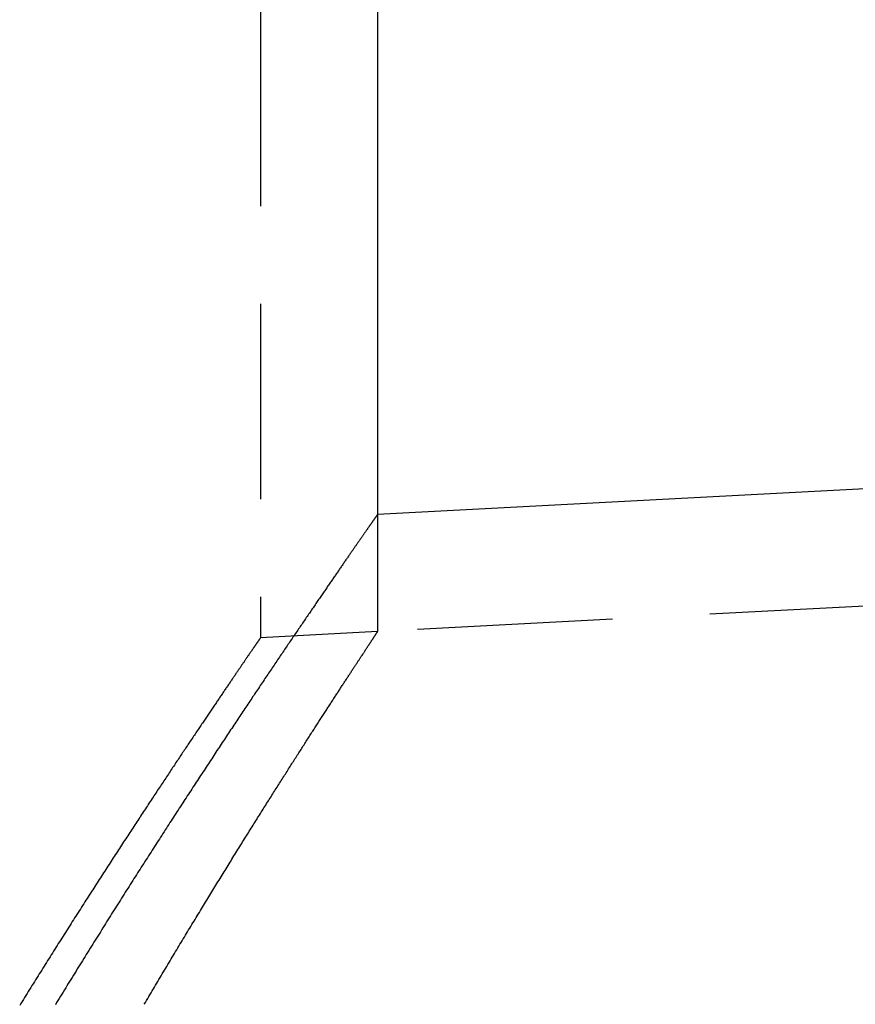
# Model space of a CAD drawing. Extents: x 817 to 1069, y 163 to 494.
# Drawn here: x 885 to 896, y 392 to 404 of the extents above; entities that cross this region are included whole.
import ezdxf

# ---------------------------------------------------------------- set-up
doc = ezdxf.new("R2010")
doc.units = 0
doc.header["$LTSCALE"] = 10
doc.linetypes.add('VERDECKT', pattern=[0.375, 0.25, -0.125])
doc.layers.get('0').update_dxf_attribs({"linetype": 'CONTINUOUS'})
doc.layers.add('STEMPEL', color=3, linetype='CONTINUOUS')

# ---------------------------------------------------------------- blocks, each defined once
blk = doc.blocks.new('A$C3E8FDD31')
at = {"color": 1, "linetype": 'VERDECKT', "extrusion": (0, 1, -2e-16)}
for p, q in [((721.85934, 33.643594), (721.85934, 14.368581)), ((723.35934, 15.949251), (723.35934, 14.447193)), ((723.35934, 15.949251), (723.35934, 14.447193)), ((741.347042, 15.389888), (723.35934, 14.447193)), ((723.35934, 14.447193), (721.85934, 14.368581))]:
    blk.add_line(p, q, dxfattribs=at)
at = {"extrusion": (0, 1, -2e-16)}
for p in [(723.35934, 33.643594), (741.268538, 16.887832)]:
    blk.add_line(p, (723.35934, 15.949251), dxfattribs=at)
blk.add_polyline3d([(723.359, 15.9493, 0), (723.359, 15.9492, 0), (723.359, 15.9491, 0), (723.359, 15.9489, 0), (723.359, 15.9486, 0), (723.359, 15.9483, 0), (723.358, 15.9479, 0), (723.358, 15.9474, 0), (723.358, 15.9468, 0), (723.357, 15.9462, 0), (723.357, 15.9455, 0), (723.356, 15.9447, 0), (723.356, 15.9438, 0), (723.355, 15.9428, 0), (723.354, 15.9418, 0), (723.353, 15.9407, 0), (723.353, 15.9395, 0), (723.352, 15.9383, 0), (723.351, 15.9369, 0), (723.35, 15.9355, 0), (723.349, 15.934, 0), (723.348, 15.9325, 0), (723.346, 15.9308, 0), (723.345, 15.9291, 0), (723.344, 15.9273, 0), (723.343, 15.9255, 0), (723.341, 15.9235, 0), (723.34, 15.9215, 0), (723.338, 15.9194, 0), (723.337, 15.9172, 0), (723.335, 15.915, 0), (723.334, 15.9126, 0), (723.332, 15.9102, 0), (723.33, 15.9077, 0), (723.329, 15.9052, 0), (723.327, 15.9025, 0), (723.325, 15.8998, 0), (723.323, 15.897, 0), (723.321, 15.8942, 0), (723.319, 15.8912, 0), (723.317, 15.8882, 0), (723.315, 15.8851, 0), (723.312, 15.8819, 0), (723.31, 15.8786, 0), (723.308, 15.8753, 0), (723.305, 15.8719, 0), (723.303, 15.8684, 0), (723.3, 15.8648, 0), (723.298, 15.8612, 0), (723.295, 15.8574, 0), (723.293, 15.8536, 0), (723.29, 15.8498, 0), (723.287, 15.8458, 0), (723.284, 15.8418, 0), (723.281, 15.8376, 0), (723.279, 15.8334, 0), (723.276, 15.8292, 0), (723.273, 15.8248, 0), (723.269, 15.8204, 0), (723.266, 15.8159, 0), (723.263, 15.8113, 0), (723.26, 15.8066, 0), (723.257, 15.8019, 0), (723.253, 15.7971, 0), (723.25, 15.7922, 0), (723.246, 15.7872, 0), (723.243, 15.7821, 0), (723.239, 15.777, 0), (723.236, 15.7718, 0), (723.232, 15.7665, 0), (723.228, 15.7611, 0), (723.224, 15.7557, 0), (723.22, 15.7501, 0), (723.217, 15.7445, 0), (723.213, 15.7388, 0), (723.209, 15.7331, 0), (723.205, 15.7272, 0), (723.2, 15.7213, 0), (723.196, 15.7153, 0), (723.192, 15.7092, 0), (723.188, 15.7031, 0), (723.183, 15.6969, 0), (723.179, 15.6906, 0), (723.175, 15.6842, 0), (723.17, 15.6777, 0), (723.166, 15.6712, 0), (723.161, 15.6645, 0), (723.156, 15.6578, 0), (723.152, 15.6511, 0), (723.147, 15.6442, 0), (723.142, 15.6373, 0), (723.137, 15.6303, 0), (723.132, 15.6232, 0), (723.127, 15.616, 0), (723.122, 15.6087, 0), (723.117, 15.6014, 0), (723.112, 15.594, 0), (723.107, 15.5865, 0), (723.102, 15.579, 0), (723.096, 15.5713, 0), (723.091, 15.5636, 0), (723.085, 15.5558, 0), (723.08, 15.548, 0), (723.074, 15.54, 0), (723.069, 15.532, 0), (723.063, 15.5239, 0), (723.058, 15.5157, 0), (723.052, 15.5075, 0), (723.046, 15.4991, 0), (723.04, 15.4907, 0), (723.034, 15.4822, 0), (723.028, 15.4736, 0), (723.022, 15.465, 0), (723.016, 15.4563, 0), (723.01, 15.4475, 0), (723.004, 15.4386, 0), (722.998, 15.4296, 0), (722.992, 15.4206, 0), (722.985, 15.4115, 0), (722.979, 15.4023, 0), (722.973, 15.393, 0), (722.966, 15.3837, 0), (722.96, 15.3742, 0), (722.953, 15.3647, 0), (722.946, 15.3552, 0), (722.94, 15.3455, 0), (722.933, 15.3358, 0), (722.926, 15.326, 0), (722.919, 15.3161, 0), (722.913, 15.3061, 0), (722.906, 15.2961, 0), (722.899, 15.286, 0), (722.892, 15.2758, 0), (722.884, 15.2655, 0), (722.877, 15.2551, 0), (722.87, 15.2447, 0), (722.863, 15.2342, 0), (722.856, 15.2236, 0), (722.848, 15.213, 0), (722.841, 15.2022, 0), (722.833, 15.1914, 0), (722.826, 15.1806, 0), (722.818, 15.1696, 0), (722.811, 15.1586, 0), (722.803, 15.1474, 0), (722.795, 15.1363, 0), (722.788, 15.125, 0), (722.78, 15.1137, 0), (722.772, 15.1022, 0), (722.764, 15.0908, 0), (722.756, 15.0792, 0), (722.748, 15.0675, 0), (722.74, 15.0558, 0), (722.732, 15.044, 0), (722.724, 15.0322, 0), (722.715, 15.0202, 0), (722.707, 15.0082, 0), (722.699, 14.9961, 0), (722.691, 14.9839, 0), (722.682, 14.9717, 0), (722.674, 14.9594, 0), (722.665, 14.947, 0), (722.657, 14.9345, 0), (722.648, 14.922, 0), (722.639, 14.9094, 0), (722.631, 14.8967, 0), (722.622, 14.8839, 0), (722.613, 14.8711, 0), (722.604, 14.8581, 0), (722.595, 14.8451, 0), (722.586, 14.8321, 0), (722.577, 14.8189, 0), (722.568, 14.8057, 0), (722.559, 14.7924, 0), (722.55, 14.7791, 0), (722.541, 14.7657, 0), (722.532, 14.7521, 0), (722.522, 14.7386, 0), (722.513, 14.7249, 0), (722.504, 14.7112, 0), (722.494, 14.6974, 0), (722.485, 14.6835, 0), (722.475, 14.6695, 0), (722.466, 14.6555, 0), (722.456, 14.6414, 0), (722.446, 14.6273, 0), (722.437, 14.613, 0), (722.427, 14.5987, 0), (722.417, 14.5843, 0), (722.407, 14.5699, 0), (722.397, 14.5553, 0), (722.387, 14.5407, 0), (722.377, 14.526, 0), (722.367, 14.5113, 0), (722.357, 14.4965, 0), (722.347, 14.4816, 0), (722.337, 14.4666, 0), (722.327, 14.4516, 0), (722.316, 14.4365, 0), (722.306, 14.4213, 0), (722.296, 14.406, 0), (722.285, 14.3907, 0), (722.275, 14.3753, 0), (722.264, 14.3599, 0), (722.254, 14.3443, 0), (722.243, 14.3287, 0), (722.232, 14.3131, 0), (722.222, 14.2973, 0), (722.211, 14.2815, 0), (722.2, 14.2656, 0), (722.189, 14.2497, 0), (722.179, 14.2336, 0), (722.168, 14.2175, 0), (722.157, 14.2014, 0), (722.146, 14.1851, 0), (722.135, 14.1688, 0), (722.124, 14.1525, 0), (722.113, 14.136, 0), (722.101, 14.1195, 0), (722.09, 14.1029, 0), (722.079, 14.0863, 0), (722.068, 14.0696, 0), (722.056, 14.0528, 0), (722.045, 14.0359, 0), (722.033, 14.019, 0), (722.022, 14.002, 0), (722.01, 13.9849, 0), (721.999, 13.9678, 0), (721.987, 13.9506, 0), (721.976, 13.9334, 0), (721.964, 13.916, 0), (721.952, 13.8986, 0), (721.941, 13.8812, 0), (721.929, 13.8636, 0), (721.917, 13.846, 0), (721.905, 13.8284, 0), (721.893, 13.8106, 0), (721.881, 13.7928, 0), (721.869, 13.7749, 0), (721.857, 13.757, 0), (721.845, 13.739, 0), (721.833, 13.7209, 0), (721.821, 13.7028, 0), (721.808, 13.6846, 0), (721.796, 13.6663, 0), (721.784, 13.648, 0), (721.772, 13.6296, 0), (721.759, 13.6111, 0), (721.747, 13.5926, 0), (721.734, 13.574, 0), (721.722, 13.5553, 0), (721.709, 13.5366, 0), (721.697, 13.5178, 0), (721.684, 13.4989, 0), (721.672, 13.48, 0), (721.659, 13.461, 0), (721.646, 13.4419, 0), (721.633, 13.4228, 0), (721.621, 13.4036, 0), (721.608, 13.3844, 0), (721.595, 13.365, 0), (721.582, 13.3457, 0), (721.569, 13.3262, 0), (721.556, 13.3067, 0), (721.543, 13.2871, 0), (721.53, 13.2675, 0), (721.517, 13.2478, 0), (721.504, 13.228, 0), (721.491, 13.2082, 0), (721.477, 13.1883, 0), (721.464, 13.1683, 0), (721.451, 13.1483, 0), (721.438, 13.1283, 0), (721.424, 13.1081, 0), (721.411, 13.0879, 0), (721.397, 13.0676, 0), (721.384, 13.0473, 0), (721.37, 13.0269, 0), (721.357, 13.0065, 0), (721.343, 12.986, 0), (721.33, 12.9654, 0), (721.316, 12.9448, 0), (721.302, 12.9241, 0), (721.289, 12.9033, 0), (721.275, 12.8825, 0), (721.261, 12.8616, 0), (721.247, 12.8407, 0), (721.234, 12.8197, 0), (721.22, 12.7986, 0), (721.206, 12.7775, 0), (721.192, 12.7563, 0), (721.178, 12.7351, 0), (721.164, 12.7138, 0), (721.15, 12.6924, 0), (721.136, 12.671, 0), (721.122, 12.6495, 0), (721.108, 12.628, 0), (721.093, 12.6064, 0), (721.079, 12.5847, 0), (721.065, 12.563, 0), (721.051, 12.5413, 0), (721.036, 12.5194, 0), (721.022, 12.4975, 0), (721.008, 12.4756, 0), (720.993, 12.4536, 0), (720.979, 12.4315, 0), (720.965, 12.4094, 0), (720.95, 12.3872, 0), (720.936, 12.365, 0), (720.921, 12.3427, 0), (720.906, 12.3204, 0), (720.892, 12.298, 0), (720.877, 12.2755, 0), (720.863, 12.253, 0), (720.848, 12.2304, 0), (720.833, 12.2078, 0), (720.818, 12.1851, 0), (720.804, 12.1624, 0), (720.789, 12.1396, 0), (720.774, 12.1168, 0), (720.759, 12.0939, 0), (720.744, 12.0709, 0), (720.729, 12.0479, 0), (720.714, 12.0248, 0), (720.7, 12.0017, 0), (720.685, 11.9785, 0), (720.669, 11.9553, 0), (720.654, 11.932, 0), (720.639, 11.9087, 0), (720.624, 11.8853, 0), (720.609, 11.8619, 0), (720.594, 11.8384, 0), (720.579, 11.8148, 0), (720.564, 11.7912, 0), (720.548, 11.7676, 0), (720.533, 11.7439, 0), (720.518, 11.7201, 0), (720.503, 11.6963, 0), (720.487, 11.6725, 0), (720.472, 11.6486, 0), (720.457, 11.6246, 0), (720.441, 11.6006, 0), (720.426, 11.5765, 0), (720.41, 11.5524, 0), (720.395, 11.5283, 0), (720.379, 11.5041, 0), (720.364, 11.4798, 0), (720.348, 11.4555, 0), (720.333, 11.4311, 0), (720.317, 11.4067, 0), (720.302, 11.3823, 0), (720.286, 11.3577, 0), (720.27, 11.3332, 0), (720.255, 11.3086, 0), (720.239, 11.2839, 0), (720.223, 11.2592, 0), (720.207, 11.2345, 0), (720.192, 11.2097, 0), (720.176, 11.1848, 0), (720.16, 11.1599, 0), (720.144, 11.135, 0), (720.128, 11.11, 0), (720.113, 11.085, 0), (720.097, 11.0599, 0), (720.081, 11.0347, 0), (720.065, 11.0096, 0), (720.049, 10.9843, 0), (720.033, 10.9591, 0), (720.017, 10.9337, 0), (720.001, 10.9084, 0), (719.985, 10.883, 0), (719.969, 10.8575, 0), (719.953, 10.832, 0), (719.937, 10.8065, 0), (719.921, 10.7809, 0), (719.905, 10.7553, 0), (719.888, 10.7296, 0), (719.872, 10.7039, 0), (719.856, 10.6781, 0), (719.84, 10.6523, 0), (719.824, 10.6264, 0), (719.808, 10.6006, 0), (719.791, 10.5746, 0), (719.775, 10.5486, 0), (719.759, 10.5226, 0), (719.743, 10.4966, 0), (719.726, 10.4705, 0), (719.71, 10.4443, 0), (719.694, 10.4181, 0), (719.677, 10.3919, 0), (719.661, 10.3656, 0), (719.645, 10.3393, 0), (719.628, 10.3129, 0), (719.612, 10.2866, 0), (719.596, 10.2601, 0), (719.579, 10.2336, 0), (719.563, 10.2071, 0), (719.546, 10.1806, 0), (719.53, 10.154, 0), (719.513, 10.1274, 0), (719.497, 10.1007, 0), (719.48, 10.074, 0), (719.464, 10.0472, 0), (719.447, 10.0204, 0), (719.431, 9.99361, 0), (719.414, 9.96675, 0), (719.398, 9.93985, 0), (719.381, 9.91291, 0), (719.365, 9.88593, 0), (719.348, 9.85892, 0), (719.331, 9.83187, 0), (719.315, 9.80478, 0), (719.298, 9.77766, 0), (719.282, 9.7505, 0), (719.265, 9.7233, 0), (719.248, 9.69607, 0), (719.232, 9.6688, 0)])
at = {"color": 1}
for points in [[(720.371, 9.67474, 0), (720.385, 9.69952, 0), (720.4, 9.72424, 0), (720.415, 9.74892, 0), (720.429, 9.77356, 0), (720.444, 9.79814, 0), (720.458, 9.82268, 0), (720.473, 9.84717, 0), (720.487, 9.87161, 0), (720.502, 9.89601, 0), (720.516, 9.92035, 0), (720.53, 9.94465, 0), (720.545, 9.96889, 0), (720.559, 9.99309, 0), (720.574, 10.0172, 0), (720.588, 10.0413, 0), (720.602, 10.0654, 0), (720.616, 10.0894, 0), (720.631, 10.1133, 0), (720.645, 10.1372, 0), (720.659, 10.1611, 0), (720.673, 10.1849, 0), (720.688, 10.2086, 0), (720.702, 10.2323, 0), (720.716, 10.256, 0), (720.73, 10.2796, 0), (720.744, 10.3031, 0), (720.758, 10.3266, 0), (720.772, 10.3501, 0), (720.786, 10.3735, 0), (720.8, 10.3968, 0), (720.814, 10.4201, 0), (720.828, 10.4433, 0), (720.842, 10.4665, 0), (720.856, 10.4896, 0), (720.87, 10.5127, 0), (720.884, 10.5357, 0), (720.898, 10.5587, 0), (720.912, 10.5816, 0), (720.926, 10.6045, 0), (720.939, 10.6273, 0), (720.953, 10.65, 0), (720.967, 10.6727, 0), (720.981, 10.6954, 0), (720.994, 10.718, 0), (721.008, 10.7405, 0), (721.022, 10.763, 0), (721.035, 10.7854, 0), (721.049, 10.8078, 0), (721.062, 10.8301, 0), (721.076, 10.8524, 0), (721.089, 10.8746, 0), (721.103, 10.8967, 0), (721.116, 10.9188, 0), (721.13, 10.9409, 0), (721.143, 10.9628, 0), (721.157, 10.9848, 0), (721.17, 11.0066, 0), (721.183, 11.0284, 0), (721.197, 11.0502, 0), (721.21, 11.0719, 0), (721.223, 11.0935, 0), (721.236, 11.1151, 0), (721.249, 11.1366, 0), (721.263, 11.1581, 0), (721.276, 11.1795, 0), (721.289, 11.2009, 0), (721.302, 11.2221, 0), (721.315, 11.2434, 0), (721.328, 11.2645, 0), (721.341, 11.2856, 0), (721.354, 11.3067, 0), (721.367, 11.3277, 0), (721.38, 11.3486, 0), (721.393, 11.3695, 0), (721.405, 11.3903, 0), (721.418, 11.4111, 0), (721.431, 11.4318, 0), (721.444, 11.4524, 0), (721.456, 11.473, 0), (721.469, 11.4935, 0), (721.482, 11.5139, 0), (721.494, 11.5343, 0), (721.507, 11.5546, 0), (721.52, 11.5749, 0), (721.532, 11.5951, 0), (721.545, 11.6152, 0), (721.557, 11.6353, 0), (721.569, 11.6553, 0), (721.582, 11.6753, 0), (721.594, 11.6952, 0), (721.607, 11.715, 0), (721.619, 11.7348, 0), (721.631, 11.7545, 0), (721.643, 11.7741, 0), (721.656, 11.7937, 0), (721.668, 11.8132, 0), (721.68, 11.8327, 0), (721.692, 11.8521, 0), (721.704, 11.8714, 0), (721.716, 11.8907, 0), (721.728, 11.9098, 0), (721.74, 11.929, 0), (721.752, 11.9481, 0), (721.764, 11.9671, 0), (721.776, 11.986, 0), (721.787, 12.0049, 0), (721.799, 12.0237, 0), (721.811, 12.0424, 0), (721.823, 12.0611, 0), (721.834, 12.0797, 0), (721.846, 12.0983, 0), (721.858, 12.1168, 0), (721.869, 12.1352, 0), (721.881, 12.1535, 0), (721.892, 12.1718, 0), (721.904, 12.1901, 0), (721.915, 12.2082, 0), (721.926, 12.2263, 0), (721.938, 12.2443, 0), (721.949, 12.2623, 0), (721.96, 12.2802, 0), (721.972, 12.298, 0), (721.983, 12.3158, 0), (721.994, 12.3334, 0), (722.005, 12.3511, 0), (722.016, 12.3686, 0), (722.027, 12.3861, 0), (722.038, 12.4035, 0), (722.049, 12.4209, 0), (722.06, 12.4382, 0), (722.071, 12.4554, 0), (722.082, 12.4725, 0), (722.093, 12.4896, 0), (722.103, 12.5066, 0), (722.114, 12.5236, 0), (722.125, 12.5404, 0), (722.136, 12.5572, 0), (722.146, 12.574, 0), (722.157, 12.5906, 0), (722.167, 12.6072, 0), (722.178, 12.6238, 0), (722.188, 12.6402, 0), (722.199, 12.6566, 0), (722.209, 12.673, 0), (722.219, 12.6892, 0), (722.23, 12.7054, 0), (722.24, 12.7215, 0), (722.25, 12.7376, 0), (722.26, 12.7536, 0), (722.27, 12.7695, 0), (722.281, 12.7853, 0), (722.291, 12.8011, 0), (722.301, 12.8168, 0), (722.311, 12.8324, 0), (722.321, 12.848, 0), (722.33, 12.8635, 0), (722.34, 12.8789, 0), (722.35, 12.8942, 0), (722.36, 12.9095, 0), (722.37, 12.9247, 0), (722.379, 12.9398, 0), (722.389, 12.9549, 0), (722.398, 12.9699, 0), (722.408, 12.9848, 0), (722.418, 12.9997, 0), (722.427, 13.0144, 0), (722.436, 13.0292, 0), (722.446, 13.0438, 0), (722.455, 13.0584, 0), (722.464, 13.0728, 0), (722.474, 13.0873, 0), (722.483, 13.1016, 0), (722.492, 13.1159, 0), (722.501, 13.1301, 0), (722.51, 13.1442, 0), (722.519, 13.1583, 0), (722.528, 13.1723, 0), (722.537, 13.1862, 0), (722.546, 13.2, 0), (722.555, 13.2138, 0), (722.564, 13.2275, 0), (722.573, 13.2411, 0), (722.581, 13.2546, 0), (722.59, 13.2681, 0), (722.599, 13.2815, 0), (722.607, 13.2948, 0), (722.616, 13.3081, 0), (722.624, 13.3212, 0), (722.633, 13.3343, 0), (722.641, 13.3474, 0), (722.65, 13.3603, 0), (722.658, 13.3732, 0), (722.666, 13.386, 0), (722.674, 13.3987, 0), (722.683, 13.4114, 0), (722.691, 13.424, 0), (722.699, 13.4365, 0), (722.707, 13.4489, 0), (722.715, 13.4613, 0), (722.723, 13.4736, 0), (722.731, 13.4858, 0), (722.738, 13.4979, 0), (722.746, 13.5099, 0), (722.754, 13.5219, 0), (722.762, 13.5338, 0), (722.769, 13.5457, 0), (722.777, 13.5574, 0), (722.785, 13.5691, 0), (722.792, 13.5807, 0), (722.8, 13.5922, 0), (722.807, 13.6037, 0), (722.814, 13.6151, 0), (722.822, 13.6264, 0), (722.829, 13.6376, 0), (722.836, 13.6488, 0), (722.844, 13.6598, 0), (722.851, 13.6708, 0), (722.858, 13.6818, 0), (722.865, 13.6926, 0), (722.872, 13.7034, 0), (722.879, 13.7141, 0), (722.886, 13.7247, 0), (722.893, 13.7352, 0), (722.899, 13.7457, 0), (722.906, 13.7561, 0), (722.913, 13.7664, 0), (722.92, 13.7767, 0), (722.926, 13.7868, 0), (722.933, 13.7969, 0), (722.939, 13.8069, 0), (722.946, 13.8168, 0), (722.952, 13.8267, 0), (722.959, 13.8365, 0), (722.965, 13.8462, 0), (722.971, 13.8558, 0), (722.977, 13.8653, 0), (722.984, 13.8748, 0), (722.99, 13.8842, 0), (722.996, 13.8935, 0), (723.002, 13.9028, 0), (723.008, 13.9119, 0), (723.014, 13.921, 0), (723.02, 13.93, 0), (723.025, 13.9389, 0), (723.031, 13.9478, 0), (723.037, 13.9565, 0), (723.043, 13.9652, 0), (723.048, 13.9739, 0), (723.054, 13.9824, 0), (723.059, 13.9909, 0), (723.065, 13.9992, 0), (723.07, 14.0075, 0), (723.076, 14.0158, 0), (723.081, 14.0239, 0), (723.086, 14.032, 0), (723.092, 14.04, 0), (723.097, 14.0479, 0), (723.102, 14.0557, 0), (723.107, 14.0635, 0), (723.112, 14.0712, 0), (723.117, 14.0788, 0), (723.122, 14.0863, 0), (723.127, 14.0938, 0), (723.132, 14.1011, 0), (723.136, 14.1084, 0), (723.141, 14.1157, 0), (723.146, 14.1228, 0), (723.15, 14.1299, 0), (723.155, 14.1368, 0), (723.16, 14.1437, 0), (723.164, 14.1506, 0), (723.168, 14.1573, 0), (723.173, 14.164, 0), (723.177, 14.1706, 0), (723.181, 14.1771, 0), (723.186, 14.1835, 0), (723.19, 14.1899, 0), (723.194, 14.1962, 0), (723.198, 14.2024, 0), (723.202, 14.2085, 0), (723.206, 14.2145, 0), (723.21, 14.2205, 0), (723.214, 14.2264, 0), (723.218, 14.2322, 0), (723.221, 14.238, 0), (723.225, 14.2436, 0), (723.229, 14.2492, 0), (723.232, 14.2547, 0), (723.236, 14.2601, 0), (723.24, 14.2655, 0), (723.243, 14.2707, 0), (723.246, 14.2759, 0), (723.25, 14.281, 0), (723.253, 14.2861, 0), (723.256, 14.291, 0), (723.26, 14.2959, 0), (723.263, 14.3007, 0), (723.266, 14.3054, 0), (723.269, 14.3101, 0), (723.272, 14.3146, 0), (723.275, 14.3191, 0), (723.278, 14.3235, 0), (723.281, 14.3278, 0), (723.283, 14.3321, 0), (723.286, 14.3363, 0), (723.289, 14.3404, 0), (723.292, 14.3444, 0), (723.294, 14.3483, 0), (723.297, 14.3522, 0), (723.299, 14.356, 0), (723.302, 14.3597, 0), (723.304, 14.3633, 0), (723.306, 14.3668, 0), (723.309, 14.3703, 0), (723.311, 14.3737, 0), (723.313, 14.377, 0), (723.315, 14.3803, 0), (723.317, 14.3834, 0), (723.319, 14.3865, 0), (723.321, 14.3895, 0), (723.323, 14.3925, 0), (723.325, 14.3953, 0), (723.327, 14.3981, 0), (723.329, 14.4008, 0), (723.33, 14.4034, 0), (723.332, 14.406, 0), (723.334, 14.4084, 0), (723.335, 14.4108, 0), (723.337, 14.4131, 0), (723.338, 14.4154, 0), (723.34, 14.4175, 0), (723.341, 14.4196, 0), (723.342, 14.4216, 0), (723.344, 14.4236, 0), (723.345, 14.4254, 0), (723.346, 14.4272, 0), (723.347, 14.4289, 0), (723.348, 14.4305, 0), (723.349, 14.4321, 0), (723.35, 14.4336, 0), (723.351, 14.435, 0), (723.352, 14.4363, 0), (723.353, 14.4375, 0), (723.354, 14.4387, 0), (723.354, 14.4398, 0), (723.355, 14.4408, 0), (723.356, 14.4418, 0), (723.356, 14.4426, 0), (723.357, 14.4434, 0), (723.357, 14.4441, 0), (723.358, 14.4448, 0), (723.358, 14.4453, 0), (723.358, 14.4458, 0), (723.359, 14.4463, 0), (723.359, 14.4466, 0), (723.359, 14.4469, 0), (723.359, 14.447, 0), (723.359, 14.4472, 0), (723.359, 14.4472, 0)], [(720.371, 9.67474, 0), (720.385, 9.69952, 0), (720.4, 9.72424, 0), (720.415, 9.74892, 0), (720.429, 9.77356, 0), (720.444, 9.79814, 0), (720.458, 9.82268, 0), (720.473, 9.84717, 0), (720.487, 9.87161, 0), (720.502, 9.89601, 0), (720.516, 9.92035, 0), (720.53, 9.94465, 0), (720.545, 9.96889, 0), (720.559, 9.99309, 0), (720.574, 10.0172, 0), (720.588, 10.0413, 0), (720.602, 10.0654, 0), (720.616, 10.0894, 0), (720.631, 10.1133, 0), (720.645, 10.1372, 0), (720.659, 10.1611, 0), (720.673, 10.1849, 0), (720.688, 10.2086, 0), (720.702, 10.2323, 0), (720.716, 10.256, 0), (720.73, 10.2796, 0), (720.744, 10.3031, 0), (720.758, 10.3266, 0), (720.772, 10.3501, 0), (720.786, 10.3735, 0), (720.8, 10.3968, 0), (720.814, 10.4201, 0), (720.828, 10.4433, 0), (720.842, 10.4665, 0), (720.856, 10.4896, 0), (720.87, 10.5127, 0), (720.884, 10.5357, 0), (720.898, 10.5587, 0), (720.912, 10.5816, 0), (720.926, 10.6045, 0), (720.939, 10.6273, 0), (720.953, 10.65, 0), (720.967, 10.6727, 0), (720.981, 10.6954, 0), (720.994, 10.718, 0), (721.008, 10.7405, 0), (721.022, 10.763, 0), (721.035, 10.7854, 0), (721.049, 10.8078, 0), (721.062, 10.8301, 0), (721.076, 10.8524, 0), (721.089, 10.8746, 0), (721.103, 10.8967, 0), (721.116, 10.9188, 0), (721.13, 10.9409, 0), (721.143, 10.9628, 0), (721.157, 10.9848, 0), (721.17, 11.0066, 0), (721.183, 11.0284, 0), (721.197, 11.0502, 0), (721.21, 11.0719, 0), (721.223, 11.0935, 0), (721.236, 11.1151, 0), (721.249, 11.1366, 0), (721.263, 11.1581, 0), (721.276, 11.1795, 0), (721.289, 11.2009, 0), (721.302, 11.2221, 0), (721.315, 11.2434, 0), (721.328, 11.2645, 0), (721.341, 11.2856, 0), (721.354, 11.3067, 0), (721.367, 11.3277, 0), (721.38, 11.3486, 0), (721.393, 11.3695, 0), (721.405, 11.3903, 0), (721.418, 11.4111, 0), (721.431, 11.4318, 0), (721.444, 11.4524, 0), (721.456, 11.473, 0), (721.469, 11.4935, 0), (721.482, 11.5139, 0), (721.494, 11.5343, 0), (721.507, 11.5546, 0), (721.52, 11.5749, 0), (721.532, 11.5951, 0), (721.545, 11.6152, 0), (721.557, 11.6353, 0), (721.569, 11.6553, 0), (721.582, 11.6753, 0), (721.594, 11.6952, 0), (721.607, 11.715, 0), (721.619, 11.7348, 0), (721.631, 11.7545, 0), (721.643, 11.7741, 0), (721.656, 11.7937, 0), (721.668, 11.8132, 0), (721.68, 11.8327, 0), (721.692, 11.8521, 0), (721.704, 11.8714, 0), (721.716, 11.8907, 0), (721.728, 11.9098, 0), (721.74, 11.929, 0), (721.752, 11.9481, 0), (721.764, 11.9671, 0), (721.776, 11.986, 0), (721.787, 12.0049, 0), (721.799, 12.0237, 0), (721.811, 12.0424, 0), (721.823, 12.0611, 0), (721.834, 12.0797, 0), (721.846, 12.0983, 0), (721.858, 12.1168, 0), (721.869, 12.1352, 0), (721.881, 12.1535, 0), (721.892, 12.1718, 0), (721.904, 12.1901, 0), (721.915, 12.2082, 0), (721.926, 12.2263, 0), (721.938, 12.2443, 0), (721.949, 12.2623, 0), (721.96, 12.2802, 0), (721.972, 12.298, 0), (721.983, 12.3158, 0), (721.994, 12.3334, 0), (722.005, 12.3511, 0), (722.016, 12.3686, 0), (722.027, 12.3861, 0), (722.038, 12.4035, 0), (722.049, 12.4209, 0), (722.06, 12.4382, 0), (722.071, 12.4554, 0), (722.082, 12.4725, 0), (722.093, 12.4896, 0), (722.103, 12.5066, 0), (722.114, 12.5236, 0), (722.125, 12.5404, 0), (722.136, 12.5572, 0), (722.146, 12.574, 0), (722.157, 12.5906, 0), (722.167, 12.6072, 0), (722.178, 12.6238, 0), (722.188, 12.6402, 0), (722.199, 12.6566, 0), (722.209, 12.673, 0), (722.219, 12.6892, 0), (722.23, 12.7054, 0), (722.24, 12.7215, 0), (722.25, 12.7376, 0), (722.26, 12.7536, 0), (722.27, 12.7695, 0), (722.281, 12.7853, 0), (722.291, 12.8011, 0), (722.301, 12.8168, 0), (722.311, 12.8324, 0), (722.321, 12.848, 0), (722.33, 12.8635, 0), (722.34, 12.8789, 0), (722.35, 12.8942, 0), (722.36, 12.9095, 0), (722.37, 12.9247, 0), (722.379, 12.9398, 0), (722.389, 12.9549, 0), (722.398, 12.9699, 0), (722.408, 12.9848, 0), (722.418, 12.9997, 0), (722.427, 13.0144, 0), (722.436, 13.0292, 0), (722.446, 13.0438, 0), (722.455, 13.0584, 0), (722.464, 13.0728, 0), (722.474, 13.0873, 0), (722.483, 13.1016, 0), (722.492, 13.1159, 0), (722.501, 13.1301, 0), (722.51, 13.1442, 0), (722.519, 13.1583, 0), (722.528, 13.1723, 0), (722.537, 13.1862, 0), (722.546, 13.2, 0), (722.555, 13.2138, 0), (722.564, 13.2275, 0), (722.573, 13.2411, 0), (722.581, 13.2546, 0), (722.59, 13.2681, 0), (722.599, 13.2815, 0), (722.607, 13.2948, 0), (722.616, 13.3081, 0), (722.624, 13.3212, 0), (722.633, 13.3343, 0), (722.641, 13.3474, 0), (722.65, 13.3603, 0), (722.658, 13.3732, 0), (722.666, 13.386, 0), (722.674, 13.3987, 0), (722.683, 13.4114, 0), (722.691, 13.424, 0), (722.699, 13.4365, 0), (722.707, 13.4489, 0), (722.715, 13.4613, 0), (722.723, 13.4736, 0), (722.731, 13.4858, 0), (722.738, 13.4979, 0), (722.746, 13.5099, 0), (722.754, 13.5219, 0), (722.762, 13.5338, 0), (722.769, 13.5457, 0), (722.777, 13.5574, 0), (722.785, 13.5691, 0), (722.792, 13.5807, 0), (722.8, 13.5922, 0), (722.807, 13.6037, 0), (722.814, 13.6151, 0), (722.822, 13.6264, 0), (722.829, 13.6376, 0), (722.836, 13.6488, 0), (722.844, 13.6598, 0), (722.851, 13.6708, 0), (722.858, 13.6818, 0), (722.865, 13.6926, 0), (722.872, 13.7034, 0), (722.879, 13.7141, 0), (722.886, 13.7247, 0), (722.893, 13.7352, 0), (722.899, 13.7457, 0), (722.906, 13.7561, 0), (722.913, 13.7664, 0), (722.92, 13.7767, 0), (722.926, 13.7868, 0), (722.933, 13.7969, 0), (722.939, 13.8069, 0), (722.946, 13.8168, 0), (722.952, 13.8267, 0), (722.959, 13.8365, 0), (722.965, 13.8462, 0), (722.971, 13.8558, 0), (722.977, 13.8653, 0), (722.984, 13.8748, 0), (722.99, 13.8842, 0), (722.996, 13.8935, 0), (723.002, 13.9028, 0), (723.008, 13.9119, 0), (723.014, 13.921, 0), (723.02, 13.93, 0), (723.025, 13.9389, 0), (723.031, 13.9478, 0), (723.037, 13.9565, 0), (723.043, 13.9652, 0), (723.048, 13.9739, 0), (723.054, 13.9824, 0), (723.059, 13.9909, 0), (723.065, 13.9992, 0), (723.07, 14.0075, 0), (723.076, 14.0158, 0), (723.081, 14.0239, 0), (723.086, 14.032, 0), (723.092, 14.04, 0), (723.097, 14.0479, 0), (723.102, 14.0557, 0), (723.107, 14.0635, 0), (723.112, 14.0712, 0), (723.117, 14.0788, 0), (723.122, 14.0863, 0), (723.127, 14.0938, 0), (723.132, 14.1011, 0), (723.136, 14.1084, 0), (723.141, 14.1157, 0), (723.146, 14.1228, 0), (723.15, 14.1299, 0), (723.155, 14.1368, 0), (723.16, 14.1437, 0), (723.164, 14.1506, 0), (723.168, 14.1573, 0), (723.173, 14.164, 0), (723.177, 14.1706, 0), (723.181, 14.1771, 0), (723.186, 14.1835, 0), (723.19, 14.1899, 0), (723.194, 14.1962, 0), (723.198, 14.2024, 0), (723.202, 14.2085, 0), (723.206, 14.2145, 0), (723.21, 14.2205, 0), (723.214, 14.2264, 0), (723.218, 14.2322, 0), (723.221, 14.238, 0), (723.225, 14.2436, 0), (723.229, 14.2492, 0), (723.232, 14.2547, 0), (723.236, 14.2601, 0), (723.24, 14.2655, 0), (723.243, 14.2707, 0), (723.246, 14.2759, 0), (723.25, 14.281, 0), (723.253, 14.2861, 0), (723.256, 14.291, 0), (723.26, 14.2959, 0), (723.263, 14.3007, 0), (723.266, 14.3054, 0), (723.269, 14.3101, 0), (723.272, 14.3146, 0), (723.275, 14.3191, 0), (723.278, 14.3235, 0), (723.281, 14.3278, 0), (723.283, 14.3321, 0), (723.286, 14.3363, 0), (723.289, 14.3404, 0), (723.292, 14.3444, 0), (723.294, 14.3483, 0), (723.297, 14.3522, 0), (723.299, 14.356, 0), (723.302, 14.3597, 0), (723.304, 14.3633, 0), (723.306, 14.3668, 0), (723.309, 14.3703, 0), (723.311, 14.3737, 0), (723.313, 14.377, 0), (723.315, 14.3803, 0), (723.317, 14.3834, 0), (723.319, 14.3865, 0), (723.321, 14.3895, 0), (723.323, 14.3925, 0), (723.325, 14.3953, 0), (723.327, 14.3981, 0), (723.329, 14.4008, 0), (723.33, 14.4034, 0), (723.332, 14.406, 0), (723.334, 14.4084, 0), (723.335, 14.4108, 0), (723.337, 14.4131, 0), (723.338, 14.4154, 0), (723.34, 14.4175, 0), (723.341, 14.4196, 0), (723.342, 14.4216, 0), (723.344, 14.4236, 0), (723.345, 14.4254, 0), (723.346, 14.4272, 0), (723.347, 14.4289, 0), (723.348, 14.4305, 0), (723.349, 14.4321, 0), (723.35, 14.4336, 0), (723.351, 14.435, 0), (723.352, 14.4363, 0), (723.353, 14.4375, 0), (723.354, 14.4387, 0), (723.354, 14.4398, 0), (723.355, 14.4408, 0), (723.356, 14.4418, 0), (723.356, 14.4426, 0), (723.357, 14.4434, 0), (723.357, 14.4441, 0), (723.358, 14.4448, 0), (723.358, 14.4453, 0), (723.358, 14.4458, 0), (723.359, 14.4463, 0), (723.359, 14.4466, 0), (723.359, 14.4469, 0), (723.359, 14.447, 0), (723.359, 14.4472, 0), (723.359, 14.4472, 0)], [(721.859, 14.3686, 0), (721.859, 14.3685, 0), (721.859, 14.3684, 0), (721.859, 14.3682, 0), (721.859, 14.3679, 0), (721.859, 14.3676, 0), (721.858, 14.3671, 0), (721.858, 14.3666, 0), (721.858, 14.366, 0), (721.857, 14.3653, 0), (721.857, 14.3645, 0), (721.856, 14.3636, 0), (721.855, 14.3627, 0), (721.855, 14.3617, 0), (721.854, 14.3606, 0), (721.853, 14.3594, 0), (721.852, 14.3581, 0), (721.851, 14.3567, 0), (721.85, 14.3553, 0), (721.849, 14.3538, 0), (721.848, 14.3522, 0), (721.847, 14.3505, 0), (721.846, 14.3487, 0), (721.844, 14.3469, 0), (721.843, 14.345, 0), (721.842, 14.3429, 0), (721.84, 14.3408, 0), (721.839, 14.3387, 0), (721.837, 14.3364, 0), (721.836, 14.3341, 0), (721.834, 14.3316, 0), (721.832, 14.3291, 0), (721.83, 14.3265, 0), (721.829, 14.3238, 0), (721.827, 14.3211, 0), (721.825, 14.3182, 0), (721.823, 14.3153, 0), (721.821, 14.3123, 0), (721.819, 14.3092, 0), (721.816, 14.306, 0), (721.814, 14.3027, 0), (721.812, 14.2994, 0), (721.809, 14.2959, 0), (721.807, 14.2924, 0), (721.805, 14.2888, 0), (721.802, 14.2851, 0), (721.799, 14.2814, 0), (721.797, 14.2775, 0), (721.794, 14.2736, 0), (721.791, 14.2696, 0), (721.788, 14.2655, 0), (721.786, 14.2613, 0), (721.783, 14.257, 0), (721.78, 14.2526, 0), (721.777, 14.2482, 0), (721.774, 14.2437, 0), (721.77, 14.239, 0), (721.767, 14.2343, 0), (721.764, 14.2296, 0), (721.761, 14.2247, 0), (721.757, 14.2197, 0), (721.754, 14.2147, 0), (721.75, 14.2096, 0), (721.747, 14.2044, 0), (721.743, 14.1991, 0), (721.739, 14.1937, 0), (721.736, 14.1883, 0), (721.732, 14.1827, 0), (721.728, 14.1771, 0), (721.724, 14.1714, 0), (721.72, 14.1656, 0), (721.716, 14.1597, 0), (721.712, 14.1537, 0), (721.708, 14.1477, 0), (721.704, 14.1416, 0), (721.699, 14.1353, 0), (721.695, 14.129, 0), (721.691, 14.1226, 0), (721.686, 14.1162, 0), (721.682, 14.1096, 0), (721.677, 14.103, 0), (721.673, 14.0963, 0), (721.668, 14.0894, 0), (721.663, 14.0826, 0), (721.658, 14.0756, 0), (721.654, 14.0685, 0), (721.649, 14.0614, 0), (721.644, 14.0541, 0), (721.639, 14.0468, 0), (721.634, 14.0394, 0), (721.629, 14.0319, 0), (721.623, 14.0244, 0), (721.618, 14.0167, 0), (721.613, 14.009, 0), (721.608, 14.0012, 0), (721.602, 13.9933, 0), (721.597, 13.9853, 0), (721.591, 13.9772, 0), (721.586, 13.9691, 0), (721.58, 13.9608, 0), (721.574, 13.9525, 0), (721.569, 13.9441, 0), (721.563, 13.9356, 0), (721.557, 13.927, 0), (721.551, 13.9184, 0), (721.545, 13.9096, 0), (721.539, 13.9008, 0), (721.533, 13.8919, 0), (721.527, 13.8829, 0), (721.521, 13.8738, 0), (721.514, 13.8646, 0), (721.508, 13.8554, 0), (721.502, 13.8461, 0), (721.495, 13.8367, 0), (721.489, 13.8272, 0), (721.482, 13.8176, 0), (721.476, 13.8079, 0), (721.469, 13.7982, 0), (721.462, 13.7883, 0), (721.456, 13.7784, 0), (721.449, 13.7684, 0), (721.442, 13.7583, 0), (721.435, 13.7482, 0), (721.428, 13.7379, 0), (721.421, 13.7276, 0), (721.414, 13.7172, 0), (721.407, 13.7067, 0), (721.4, 13.6961, 0), (721.393, 13.6855, 0), (721.385, 13.6747, 0), (721.378, 13.6639, 0), (721.371, 13.653, 0), (721.363, 13.642, 0), (721.356, 13.6309, 0), (721.348, 13.6198, 0), (721.34, 13.6085, 0), (721.333, 13.5972, 0), (721.325, 13.5858, 0), (721.317, 13.5743, 0), (721.309, 13.5627, 0), (721.301, 13.5511, 0), (721.294, 13.5394, 0), (721.286, 13.5276, 0), (721.277, 13.5157, 0), (721.269, 13.5037, 0), (721.261, 13.4916, 0), (721.253, 13.4795, 0), (721.245, 13.4673, 0), (721.236, 13.455, 0), (721.228, 13.4426, 0), (721.22, 13.4302, 0), (721.211, 13.4176, 0), (721.203, 13.405, 0), (721.194, 13.3923, 0), (721.185, 13.3795, 0), (721.177, 13.3666, 0), (721.168, 13.3537, 0), (721.159, 13.3407, 0), (721.15, 13.3276, 0), (721.142, 13.3144, 0), (721.133, 13.3011, 0), (721.124, 13.2878, 0), (721.115, 13.2743, 0), (721.105, 13.2608, 0), (721.096, 13.2473, 0), (721.087, 13.2336, 0), (721.078, 13.2198, 0), (721.069, 13.206, 0), (721.059, 13.1921, 0), (721.05, 13.1781, 0), (721.04, 13.1641, 0), (721.031, 13.1499, 0), (721.021, 13.1357, 0), (721.012, 13.1214, 0), (721.002, 13.107, 0), (720.992, 13.0926, 0), (720.983, 13.078, 0), (720.973, 13.0634, 0), (720.963, 13.0487, 0), (720.953, 13.034, 0), (720.943, 13.0191, 0), (720.933, 13.0042, 0), (720.923, 12.9892, 0), (720.913, 12.9741, 0), (720.903, 12.9589, 0), (720.893, 12.9437, 0), (720.882, 12.9284, 0), (720.872, 12.913, 0), (720.862, 12.8975, 0), (720.851, 12.882, 0), (720.841, 12.8664, 0), (720.83, 12.8507, 0), (720.82, 12.8349, 0), (720.809, 12.819, 0), (720.799, 12.8031, 0), (720.788, 12.7871, 0), (720.777, 12.771, 0), (720.767, 12.7549, 0), (720.756, 12.7386, 0), (720.745, 12.7223, 0), (720.734, 12.706, 0), (720.723, 12.6895, 0), (720.712, 12.673, 0), (720.701, 12.6564, 0), (720.69, 12.6397, 0), (720.679, 12.6229, 0), (720.668, 12.6061, 0), (720.656, 12.5892, 0), (720.645, 12.5722, 0), (720.634, 12.5552, 0), (720.622, 12.538, 0), (720.611, 12.5208, 0), (720.6, 12.5036, 0), (720.588, 12.4862, 0), (720.577, 12.4688, 0), (720.565, 12.4513, 0), (720.553, 12.4337, 0), (720.542, 12.4161, 0), (720.53, 12.3984, 0), (720.518, 12.3806, 0), (720.506, 12.3627, 0), (720.494, 12.3448, 0), (720.483, 12.3268, 0), (720.471, 12.3087, 0), (720.459, 12.2906, 0), (720.447, 12.2724, 0), (720.435, 12.2541, 0), (720.422, 12.2357, 0), (720.41, 12.2173, 0), (720.398, 12.1988, 0), (720.386, 12.1802, 0), (720.374, 12.1615, 0), (720.361, 12.1428, 0), (720.349, 12.124, 0), (720.337, 12.1051, 0), (720.324, 12.0862, 0), (720.312, 12.0672, 0), (720.299, 12.0481, 0), (720.287, 12.0289, 0), (720.274, 12.0097, 0), (720.261, 11.9904, 0), (720.249, 11.9711, 0), (720.236, 11.9516, 0), (720.223, 11.9321, 0), (720.21, 11.9126, 0), (720.197, 11.8929, 0), (720.184, 11.8732, 0), (720.172, 11.8534, 0), (720.159, 11.8336, 0), (720.146, 11.8137, 0), (720.133, 11.7937, 0), (720.119, 11.7736, 0), (720.106, 11.7535, 0), (720.093, 11.7333, 0), (720.08, 11.7131, 0), (720.067, 11.6927, 0), (720.053, 11.6723, 0), (720.04, 11.6519, 0), (720.027, 11.6314, 0), (720.013, 11.6108, 0), (720, 11.5901, 0), (719.986, 11.5694, 0), (719.973, 11.5486, 0), (719.959, 11.5277, 0), (719.946, 11.5068, 0), (719.932, 11.4858, 0), (719.919, 11.4648, 0), (719.905, 11.4436, 0), (719.891, 11.4224, 0), (719.877, 11.4012, 0), (719.864, 11.3799, 0), (719.85, 11.3585, 0), (719.836, 11.337, 0), (719.822, 11.3155, 0), (719.808, 11.2939, 0), (719.794, 11.2723, 0), (719.78, 11.2506, 0), (719.766, 11.2288, 0), (719.752, 11.207, 0), (719.738, 11.1851, 0), (719.724, 11.1631, 0), (719.71, 11.1411, 0), (719.696, 11.119, 0), (719.681, 11.0969, 0), (719.667, 11.0746, 0), (719.653, 11.0524, 0), (719.638, 11.03, 0), (719.624, 11.0076, 0), (719.61, 10.9852, 0), (719.595, 10.9626, 0), (719.581, 10.9401, 0), (719.566, 10.9174, 0), (719.552, 10.8947, 0), (719.537, 10.8719, 0), (719.523, 10.8491, 0), (719.508, 10.8262, 0), (719.493, 10.8033, 0), (719.479, 10.7803, 0), (719.464, 10.7572, 0), (719.449, 10.7341, 0), (719.435, 10.7109, 0), (719.42, 10.6876, 0), (719.405, 10.6643, 0), (719.39, 10.641, 0), (719.375, 10.6176, 0), (719.36, 10.5941, 0), (719.345, 10.5705, 0), (719.33, 10.5469, 0), (719.315, 10.5233, 0), (719.3, 10.4996, 0), (719.285, 10.4758, 0), (719.27, 10.452, 0), (719.255, 10.4281, 0), (719.24, 10.4042, 0), (719.225, 10.3802, 0), (719.21, 10.3561, 0), (719.195, 10.332, 0), (719.179, 10.3079, 0), (719.164, 10.2836, 0), (719.149, 10.2594, 0), (719.133, 10.235, 0), (719.118, 10.2107, 0), (719.103, 10.1862, 0), (719.087, 10.1617, 0), (719.072, 10.1372, 0), (719.057, 10.1126, 0), (719.041, 10.0879, 0), (719.026, 10.0632, 0), (719.01, 10.0385, 0), (718.995, 10.0136, 0), (718.979, 9.98877, 0), (718.964, 9.96385, 0), (718.948, 9.93888, 0), (718.932, 9.91385, 0), (718.917, 9.88878, 0), (718.901, 9.86365, 0), (718.885, 9.83846, 0), (718.87, 9.81323, 0), (718.854, 9.78794, 0), (718.838, 9.7626, 0), (718.822, 9.73722, 0), (718.807, 9.71178, 0), (718.791, 9.68629, 0), (718.775, 9.66075, 0)]]:
    blk.add_polyline3d(points, dxfattribs=at)

msp = doc.modelspace()

# ---------------------------------------------------------------- block references
at = {"layer": 'STEMPEL'}
msp.add_blockref('A$C3E8FDD31', (166.159, 381.927, -39.541), dxfattribs=at)

doc.saveas('drawing.dxf')
